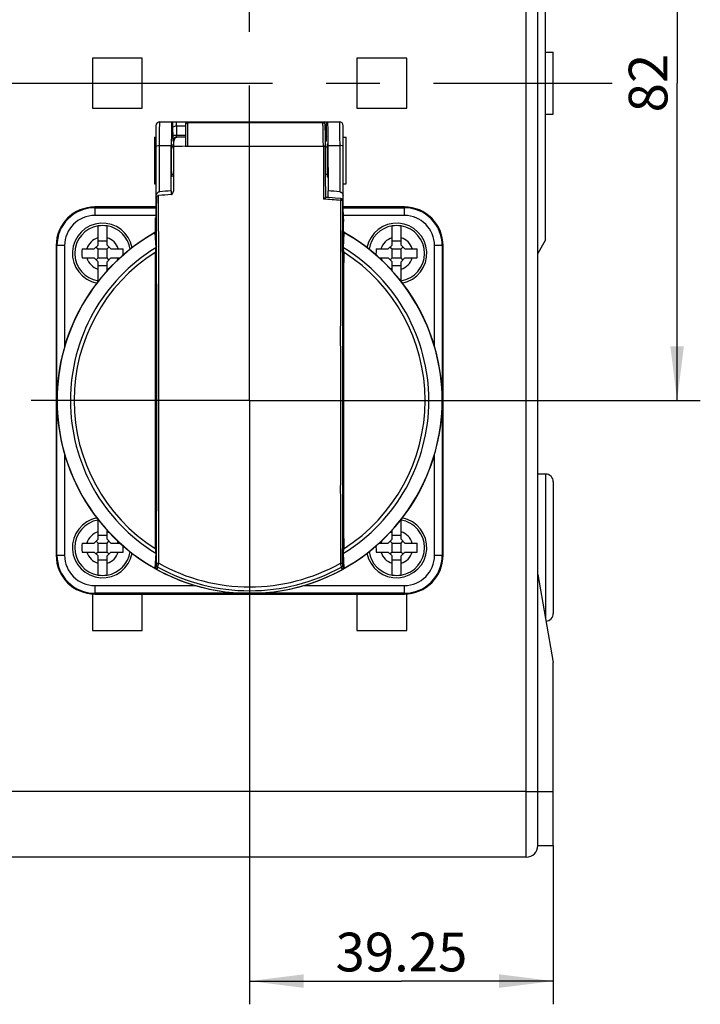
# Model space of a CAD drawing. Units: millimetres. Extents: x -3 to 844, y 0 to 594.
# Drawn here: x 209 to 253, y 303 to 366 of the extents above; entities that cross this region are included whole.
import ezdxf

# ---------------------------------------------------------------- set-up
doc = ezdxf.new("R2010")
doc.units = ezdxf.units.MM
doc.header["$LTSCALE"] = 46.255
doc.linetypes.add('CENTER', pattern=[0.6, 0.375, -0.075, 0.075, -0.075])
doc.layers.get('0').update_dxf_attribs({"linetype": 'CONTINUOUS'})
for name, color, linetype in [('02___PRT_ALL_AXES', 7, 'CONTINUOUS'), ('02__ASM_ALL_AXES', 7, 'CONTINUOUS'), ('2D-BEMASSUNG', 7, 'CONTINUOUS'), ('BEZUGSACHSEN', 7, 'CONTINUOUS')]:
    doc.layers.add(name, color=color, linetype=linetype)
doc.styles.get("Standard").update_dxf_attribs({"font": 'txt', "width": 0.7})
doc.dimstyles.new('DIMSTYLE_2', dxfattribs={"dimtxt": 2.5, "dimasz": 3.5, "dimexe": 1.5, "dimexo": 0, "dimtad": 1, "dimdec": 3, "dimlfac": 2, "dimdsep": 46, "dimtxsty": 'STANDARD', "dimblk": '_FILLED', "dimblk1": '_FILLED', "dimblk2": '_FILLED', "dimcen": 0.09, "dimclrt": 5, "dimazin": 2, "dimtp": 0.3, "dimtm": 0.3, "dimtfac": 1, "dimtdec": 3, "dimtofl": 0, "dimtmove": 0, "dimatfit": 3, "dimldrblk": '_FILLED', "dimfxl": 1, "dimtolj": 1, "dimarcsym": 0})

# ---------------------------------------------------------------- blocks, each defined once
blk = doc.blocks.new('_FILLED')
at = {"color": 0, "linetype": 'BYBLOCK'}
blk.add_solid([(0, 0), (-1, 0.125), (-1, -0.125)], dxfattribs=at)
blk = doc.blocks.new('*D6')
at = {"layer": '2D-BEMASSUNG', "color": 2, "linetype": 'CONTINUOUS'}
for p, q in [((238.224, 382.63), (253.224, 382.63)), ((251.724, 382.63), (251.724, 362.13)), ((251.724, 341.63), (251.724, 362.13)), ((238.162, 341.63), (253.224, 341.63))]:
    blk.add_line(p, q, dxfattribs=at)
at = {"layer": '2D-BEMASSUNG', "color": 2, "linetype": 'CONTINUOUS', "xscale": 3.5, "yscale": 3.5, "zscale": 3.5}
for p, rotation in [((251.724, 382.63), 90), ((251.724, 341.63), 270)]:
    blk.add_blockref('_FILLED', p, dxfattribs=dict(at, rotation=rotation))
at = {"layer": '2D-BEMASSUNG', "color": 5, "linetype": 'CONTINUOUS', "insert": (248.599, 362.13), "char_height": 2.5, "width": 5.89286, "attachment_point": 2, "rotation": 90, "line_spacing_factor": 0.9}
blk.add_mtext('82', dxfattribs=at)
blk = doc.blocks.new('*D7')
at = {"layer": '2D-BEMASSUNG', "color": 2, "linetype": 'CONTINUOUS'}
for p, q in [((224.099, 327.505), (224.099, 302.63)), ((243.724, 312.88), (243.724, 302.63)), ((224.099, 304.13), (233.912, 304.13)), ((243.724, 304.13), (233.912, 304.13))]:
    blk.add_line(p, q, dxfattribs=at)
at = {"layer": '2D-BEMASSUNG', "color": 2, "linetype": 'CONTINUOUS', "xscale": 3.5, "yscale": 3.5, "zscale": 3.5}
for p, rotation in [((224.099, 304.13), 180), ((243.724, 304.13), 360)]:
    blk.add_blockref('_FILLED', p, dxfattribs=dict(at, rotation=rotation))
at = {"layer": '2D-BEMASSUNG', "color": 5, "linetype": 'CONTINUOUS', "insert": (233.912, 307.255), "char_height": 2.5, "width": 13.39286, "attachment_point": 2, "line_spacing_factor": 0.9}
blk.add_mtext('39.25', dxfattribs=at)

msp = doc.modelspace()

# ---------------------------------------------------------------- linework, layer by layer
at = {"color": 7, "linetype": 'CONTINUOUS'}
for p, q in [((242.7242, 312.87963), (242.7242, 411.37963)), ((243.2242, 351.99565), (243.2242, 372.2636)), ((214.3117, 351.66713), (214.3117, 352.90271)), ((214.8867, 351.66713), (214.8867, 352.90271)), ((233.3117, 351.66713), (233.3117, 352.90271)), ((233.8867, 351.66713), (233.8867, 352.90271)), ((214.3117, 351.94157), (214.8867, 351.94157)), ((233.3117, 351.94157), (233.8867, 351.94157)), ((243.2242, 351.99565), (242.7242, 351.12963)), ((213.2752, 351.41713), (214.0617, 351.41713)), ((214.0617, 351.41713), (214.3117, 351.66713)), ((214.1867, 351.54213), (214.3117, 351.41713)), ((214.3117, 351.41713), (214.8867, 351.41713)), ((214.3117, 350.84213), (214.3117, 351.41713)), ((214.8867, 351.66713), (215.1367, 351.41713)), ((214.8867, 351.41713), (215.0117, 351.54213)), ((214.8867, 350.84213), (214.8867, 351.41713)), ((215.1367, 351.41713), (215.9232, 351.41713)), ((232.2752, 351.41713), (233.0617, 351.41713)), ((233.0617, 351.41713), (233.3117, 351.66713)), ((233.1867, 351.54213), (233.3117, 351.41713)), ((233.3117, 351.41713), (233.8867, 351.41713)), ((233.3117, 350.84213), (233.3117, 351.41713)), ((233.8867, 351.66713), (234.1367, 351.41713)), ((233.8867, 351.41713), (234.0117, 351.54213)), ((233.8867, 350.84213), (233.8867, 351.41713)), ((234.1367, 351.41713), (234.9232, 351.41713)), ((213.2752, 350.84213), (214.0617, 350.84213)), ((214.3117, 350.59213), (214.0617, 350.84213)), ((214.3117, 350.84213), (214.1867, 350.71713)), ((214.3117, 350.84213), (214.8867, 350.84213)), ((214.3117, 349.35654), (214.3117, 350.59213)), ((215.0117, 350.71713), (214.8867, 350.84213)), ((215.1367, 350.84213), (214.8867, 350.59213)), ((214.8867, 349.99532), (214.8867, 350.59213)), ((215.1367, 350.84213), (215.725, 350.84213)), ((232.4734, 350.84213), (233.0617, 350.84213)), ((233.3117, 350.59213), (233.0617, 350.84213)), ((233.3117, 350.84213), (233.1867, 350.71713)), ((233.3117, 350.84213), (233.8867, 350.84213)), ((233.3117, 349.99532), (233.3117, 350.59213)), ((234.0117, 350.71713), (233.8867, 350.84213)), ((234.1367, 350.84213), (233.8867, 350.59213)), ((233.8867, 349.35654), (233.8867, 350.59213)), ((234.1367, 350.84213), (234.9232, 350.84213)), ((214.8867, 350.31769), (214.3117, 350.31769)), ((233.8867, 350.31769), (233.3117, 350.31769)), ((214.3117, 332.66713), (214.3117, 333.90271)), ((233.8867, 332.66713), (233.8867, 333.90271)), ((214.8867, 332.66713), (214.8867, 333.26433)), ((233.3117, 332.66713), (233.3117, 333.26433)), ((214.0617, 332.41713), (214.3117, 332.66713)), ((214.3117, 332.94157), (214.8867, 332.94157)), ((214.8867, 332.66713), (215.1367, 332.41713)), ((233.0617, 332.41713), (233.3117, 332.66713)), ((233.3117, 332.94157), (233.8867, 332.94157)), ((233.8867, 332.66713), (234.1367, 332.41713)), ((213.2752, 332.41713), (214.0617, 332.41713)), ((214.1867, 332.54213), (214.3117, 332.41713)), ((214.3117, 332.41713), (214.8867, 332.41713)), ((214.3117, 331.84213), (214.3117, 332.41713)), ((214.8867, 332.41713), (215.0117, 332.54213)), ((214.8867, 331.84213), (214.8867, 332.41713)), ((215.1367, 332.41713), (215.72657, 332.41713)), ((232.47183, 332.41713), (233.0617, 332.41713)), ((233.1867, 332.54213), (233.3117, 332.41713)), ((233.3117, 332.41713), (233.8867, 332.41713)), ((233.3117, 331.84213), (233.3117, 332.41713)), ((233.8867, 332.41713), (234.0117, 332.54213)), ((233.8867, 331.84213), (233.8867, 332.41713)), ((234.1367, 332.41713), (234.9232, 332.41713)), ((213.2752, 331.84213), (214.0617, 331.84213)), ((214.3117, 331.59213), (214.0617, 331.84213)), ((214.3117, 331.84213), (214.1867, 331.71713)), ((214.3117, 331.84213), (214.8867, 331.84213)), ((214.3117, 330.35654), (214.3117, 331.59213)), ((215.0117, 331.71713), (214.8867, 331.84213)), ((215.1367, 331.84213), (214.8867, 331.59213)), ((214.8867, 330.35654), (214.8867, 331.59213)), ((215.1367, 331.84213), (215.9232, 331.84213)), ((232.2752, 331.84213), (233.0617, 331.84213)), ((233.3117, 331.59213), (233.0617, 331.84213)), ((233.3117, 331.84213), (233.1867, 331.71713)), ((233.3117, 331.84213), (233.8867, 331.84213)), ((233.3117, 330.35654), (233.3117, 331.59213)), ((234.0117, 331.71713), (233.8867, 331.84213)), ((234.1367, 331.84213), (233.8867, 331.59213)), ((233.8867, 330.35654), (233.8867, 331.59213)), ((234.1367, 331.84213), (234.9232, 331.84213)), ((214.8867, 331.31769), (214.3117, 331.31769)), ((233.8867, 331.31769), (233.3117, 331.31769)), ((242.7242, 330.37963), (243.7242, 324.70835)), ((243.7242, 312.87963), (243.7242, 324.70835)), ((242.7242, 312.87963), (243.7242, 312.87963))]:
    msp.add_line(p, q, dxfattribs=at)
at = {"color": 9, "linetype": 'CONTINUOUS'}
msp.add_line((241.9742, 316.37963), (243.7242, 316.37963), dxfattribs=at)
at = {"color": 7, "linetype": 'CONTINUOUS'}
for centre, radius, start, end in [((214.5992, 351.12963), 1.8, 99.2029357, 260.7970643), ((214.5992, 351.12963), 1.79624, 80.7898237, 99.2101763), ((214.5992, 351.12963), 1.8, 8.4072063, 80.7970643), ((233.5992, 351.12963), 1.8, 99.2029357, 171.5927913), ((233.5992, 351.12963), 1.79624, 80.7898237, 99.2101763), ((233.5992, 351.12963), 1.8, 279.2029357, 80.7970643), ((218.23279, 351.12963), 4.96592, 176.6810284, 183.3189716), ((210.97065, 351.12956), 4.96089, 358.7290496, 3.3231135), ((237.2948, 351.13048), 5.02778, 176.7315788, 181.2661325), ((229.9656, 351.12963), 4.96592, 356.6810284, 3.3189716), ((214.5992, 351.12963), 1.79624, 260.7898237, 261.7161206), ((233.5992, 351.12963), 1.79624, 278.2838805, 279.2101763), ((214.5992, 332.12963), 1.8, 99.2029357, 260.7970643), ((214.5992, 332.12963), 1.79624, 98.2630823, 99.2101763), ((233.5992, 332.12963), 1.79624, 80.7898237, 81.7369187), ((233.5992, 332.12963), 1.8, 279.2029357, 80.7970643), ((218.23279, 332.12963), 4.96592, 176.6810284, 183.3189716), ((210.97064, 332.1297), 4.9609, 356.6768818, 1.2592345), ((237.29448, 332.12876), 5.02746, 178.7451455, 183.2684335), ((229.9656, 332.12963), 4.96592, 356.6810284, 3.3189716), ((214.5992, 332.12963), 1.8, 279.2029357, 351.6285822), ((233.5992, 332.12963), 1.8, 188.3714157, 260.7970643), ((214.5992, 332.12963), 1.79624, 260.7898237, 279.2101763), ((233.5992, 332.12963), 1.79624, 260.7898237, 279.2101763), ((241.9742, 312.87963), 0.75, 270, 360)]:
    msp.add_arc(centre, radius, start, end, dxfattribs=at)
at = {"color": 9, "linetype": 'CONTINUOUS'}
for centre, start, end in [((214.5992, 351.12963), 105.8910821, 164.1089179), ((214.5992, 351.12963), 15.8910821, 74.1089179), ((233.5992, 351.12963), 105.8910821, 164.1089179), ((233.5992, 351.12963), 15.8910821, 74.1089179), ((214.5992, 351.12963), 195.8910821, 254.1089179), ((214.5992, 351.12963), 333.3383108, 344.1089179), ((233.5992, 351.12963), 195.8910821, 206.6616843), ((233.5992, 351.12963), 285.8910821, 344.1089179), ((214.5992, 351.12963), 285.8910821, 295.7509268), ((233.5992, 351.12963), 244.2490851, 254.1089179), ((214.5992, 332.12963), 105.8910821, 164.1089179), ((214.5992, 332.12963), 64.0680623, 74.1089179), ((233.5992, 332.12963), 105.8910821, 115.9319487), ((233.5992, 332.12963), 15.8910821, 74.1089179), ((214.5992, 332.12963), 15.8910821, 26.7277193), ((233.5992, 332.12963), 153.2722773, 164.1089179), ((214.5992, 332.12963), 195.8910821, 254.1089179), ((214.5992, 332.12963), 285.8910821, 344.1089179), ((233.5992, 332.12963), 195.8910821, 254.1089179), ((233.5992, 332.12963), 285.8910821, 344.1089179)]:
    msp.add_arc(centre, 1.05, start, end, dxfattribs=at)
at = {"layer": '02___PRT_ALL_AXES', "color": 9, "linetype": 'CONTINUOUS'}
for p, q in [((241.9742, 312.12963), (241.9742, 412.12963)), ((243.2242, 336.87963), (243.2242, 327.54399)), ((241.9742, 316.37963), (208.2242, 316.37963))]:
    msp.add_line(p, q, dxfattribs=at)
at = {"layer": '02___PRT_ALL_AXES', "color": 7, "linetype": 'CENTER'}
for p, q in [((224.0992, 344.62968), (224.0992, 368.50463)), ((224.0992, 341.62963), (224.0992, 344.62968)), ((221.09915, 341.62963), (209.9742, 341.62963)), ((224.0992, 341.62963), (221.09915, 341.62963)), ((224.0992, 341.62963), (227.09925, 341.62963)), ((224.0992, 341.62963), (224.0992, 338.62958)), ((227.09925, 341.62963), (238.2242, 341.62963)), ((224.0992, 338.62958), (224.0992, 327.50463))]:
    msp.add_line(p, q, dxfattribs=at)
at = {"layer": '02___PRT_ALL_AXES', "color": 7, "linetype": 'CONTINUOUS'}
for p, q in [((243.2242, 364.12963), (243.7242, 364.12963)), ((243.7242, 360.12963), (243.7242, 364.12963)), ((213.9367, 363.74213), (213.9367, 360.51713)), ((217.1617, 363.74213), (213.9367, 363.74213)), ((217.1617, 360.51713), (217.1617, 363.74213)), ((234.2617, 363.74213), (231.0367, 363.74213)), ((231.0367, 363.74213), (231.0367, 360.51713)), ((234.2617, 360.51713), (234.2617, 363.74213)), ((213.9367, 360.51713), (217.1617, 360.51713)), ((231.0367, 360.51713), (234.2617, 360.51713)), ((243.2242, 360.12963), (243.7242, 360.12963)), ((243.2242, 336.87963), (242.7242, 336.87963)), ((243.7242, 336.37963), (243.7242, 327.87963)), ((213.9367, 329.13902), (213.9367, 326.76713)), ((217.1617, 326.76713), (217.1617, 329.12963)), ((231.0367, 329.12963), (231.0367, 326.76713)), ((234.2617, 326.76713), (234.2617, 329.13902)), ((213.9367, 326.76713), (217.1617, 326.76713)), ((231.0367, 326.76713), (234.2617, 326.76713)), ((241.9742, 312.12963), (208.2242, 312.12963))]:
    msp.add_line(p, q, dxfattribs=at)
for centre, start, end in [((243.2242, 336.37963), 0, 90), ((243.2242, 327.87963), 273.2830016, 360)]:
    msp.add_arc(centre, 0.5, start, end, dxfattribs=at)
at = {"layer": '02__ASM_ALL_AXES', "color": 7, "linetype": 'CENTER'}
msp.add_line((208.2242, 362.12963), (247.52811, 362.12963), dxfattribs=at)
at = {"layer": 'BEZUGSACHSEN', "color": 7, "linetype": 'CONTINUOUS'}
for p, q in [((218.0492, 359.37963), (218.0492, 353.67963)), ((218.2992, 359.62963), (229.8992, 359.62963)), ((219.9492, 359.46633), (219.9492, 358.04693)), ((220.0992, 359.61642), (228.78726, 359.61642)), ((228.89352, 359.5724), (228.93009, 359.53582)), ((230.1492, 353.44629), (230.1492, 359.37963)), ((217.9492, 358.62963), (218.0492, 358.62963)), ((217.9492, 358.62963), (217.9492, 355.62963)), ((219.1992, 358.0339), (219.1992, 358.37963)), ((219.9492, 358.62963), (219.38597, 358.62963)), ((219.9378, 358.04676), (220.09066, 358.04907)), ((230.1492, 358.62963), (230.3492, 358.62963)), ((230.3492, 355.62963), (230.3492, 358.62963)), ((219.06655, 358.00463), (219.1742, 358.00463)), ((219.1742, 358.0339), (219.1742, 355.14802)), ((229.00486, 358.00463), (229.13185, 358.00463)), ((219.06655, 356.25463), (219.1742, 356.25463)), ((229.01187, 356.25463), (229.13184, 356.25463)), ((217.9492, 355.62963), (218.0492, 355.62963)), ((230.1492, 355.62963), (230.3492, 355.62963)), ((229.98058, 354.67701), (229.63818, 354.703)), ((230.12059, 354.43155), (230.11895, 354.52993)), ((230.12413, 354.23949), (230.12059, 354.43155)), ((230.12785, 354.06554), (230.12413, 354.23949)), ((218.0492, 354.12963), (214.0992, 354.12963)), ((230.1317, 353.91045), (230.12785, 354.06554)), ((230.13562, 353.77451), (230.1317, 353.91045)), ((230.13956, 353.65771), (230.13562, 353.77451)), ((230.1492, 353.67963), (230.13877, 353.67963)), ((230.14251, 353.58244), (230.13956, 353.65771)), ((234.0992, 354.12963), (230.1492, 354.12963)), ((218.0242, 352.52933), (218.0242, 353.28361)), ((218.02682, 353.43349), (218.02694, 353.43345)), ((230.14542, 353.51747), (230.14251, 353.58244)), ((230.14733, 353.47971), (230.14542, 353.51747)), ((230.1492, 353.44627), (230.14733, 353.47971)), ((230.15103, 353.41702), (230.1492, 353.44627)), ((230.15279, 353.39182), (230.15103, 353.41702)), ((230.17154, 352.53908), (230.17154, 353.18024)), ((217.99073, 352.48147), (217.97857, 352.47338)), ((230.17095, 352.54192), (230.17054, 352.54467)), ((230.17211, 352.53627), (230.17095, 352.54192)), ((211.5992, 351.62963), (211.5992, 331.62963)), ((236.5992, 331.62963), (236.5992, 351.62963)), ((214.0992, 329.12963), (234.0992, 329.12963))]:
    msp.add_line(p, q, dxfattribs=at)
at = {"layer": 'BEZUGSACHSEN', "color": 9, "linetype": 'CONTINUOUS'}
for p, q in [((219.9492, 359.3451), (219.37341, 359.3451)), ((219.37341, 359.3451), (219.37806, 358.77397)), ((220.0992, 359.61642), (220.0992, 359.57889)), ((228.78745, 359.61631), (228.78726, 359.61642)), ((228.78745, 359.61631), (228.82403, 359.57973)), ((219.12345, 359.23947), (219.1281, 358.66831)), ((219.37806, 358.77397), (219.9492, 358.77397)), ((229.0703, 358.66831), (229.07495, 359.23945)), ((218.27841, 358.10022), (219.03868, 358.10022)), ((218.27841, 355.10521), (218.27841, 358.10022)), ((219.1992, 358.37963), (219.13601, 358.37963)), ((229.06239, 358.37963), (229.00262, 358.37963)), ((229.15972, 358.10022), (229.91999, 358.10022)), ((229.91999, 358.10022), (229.91999, 355.10521)), ((218.21929, 353.78186), (218.21579, 354.86408)), ((230.11518, 353.32565), (230.11895, 354.52746)), ((230.11895, 354.53002), (230.11895, 354.52746)), ((230.12234, 354.33066), (230.12375, 354.2562)), ((214.0992, 354.12963), (214.0992, 353.58155)), ((214.0992, 354.08147), (218.0492, 354.08147)), ((230.12642, 354.12708), (230.1283, 354.04371)), ((230.13558, 353.77248), (230.13688, 353.73188)), ((230.13845, 353.68542), (230.13877, 353.67633)), ((230.1492, 354.08147), (234.0992, 354.08147)), ((234.0992, 353.58155), (234.0992, 354.12963)), ((218.0492, 353.58155), (214.0992, 353.58155)), ((234.0992, 353.58155), (230.1492, 353.58155)), ((217.97864, 352.46009), (218.03388, 351.49737)), ((230.16452, 351.49737), (230.21976, 352.46009)), ((230.17153, 352.52746), (230.17166, 352.52183)), ((212.14728, 351.62963), (211.5992, 351.62963)), ((211.64735, 331.62963), (211.64735, 351.62963)), ((212.14728, 351.62963), (212.14728, 345.09451)), ((236.5992, 351.62963), (236.05112, 351.62963)), ((236.05112, 345.09451), (236.05112, 351.62963)), ((236.55105, 351.62963), (236.55105, 331.62963)), ((212.14728, 338.16352), (212.14728, 331.62963)), ((236.05112, 331.62963), (236.05112, 338.16352)), ((230.11177, 331.14333), (230.10945, 332.05251)), ((211.5992, 331.62963), (212.14728, 331.62963)), ((218.03388, 331.76189), (217.97863, 330.79917)), ((218.04007, 330.87735), (218.08352, 331.67851)), ((230.11487, 331.67856), (230.15833, 330.87731)), ((230.21975, 330.79916), (230.16451, 331.76189)), ((236.05112, 331.62963), (236.5992, 331.62963)), ((217.97886, 330.78616), (217.98174, 330.78541)), ((217.97901, 330.78709), (217.97887, 330.78618)), ((218.08419, 331.00285), (218.04008, 330.87596)), ((218.1178, 330.74475), (218.1619, 330.87163)), ((230.15831, 330.87596), (230.11421, 331.00285)), ((230.21953, 330.78618), (230.2168, 330.78549)), ((230.21953, 330.78618), (230.21939, 330.78709)), ((214.0992, 329.67771), (220.6185, 329.67771)), ((214.0992, 329.67771), (214.0992, 329.12963)), ((227.5799, 329.67771), (234.0992, 329.67771)), ((234.0992, 329.12963), (234.0992, 329.67771)), ((234.0992, 329.17778), (214.0992, 329.17778))]:
    msp.add_line(p, q, dxfattribs=at)
at = {"layer": 'BEZUGSACHSEN', "color": 7, "linetype": 'CONTINUOUS'}
for points in [[(229.63818, 354.703), (229.42827, 354.71834), (229.21926, 354.73314), (229.01612, 354.74708)], [(230.15449, 353.37054), (230.15365, 353.3807), (230.15279, 353.39182)], [(230.1597, 353.32385), (230.15974, 353.32367), (230.15962, 353.32433), (230.15927, 353.32643), (230.15879, 353.32968), (230.1582, 353.33404), (230.15755, 353.33941), (230.15684, 353.34577), (230.15609, 353.35307), (230.1553, 353.36134), (230.15449, 353.37054)], [(218.02579, 352.53429), (218.02268, 352.5246), (218.01758, 352.51336), (218.01052, 352.50199), (218.00142, 352.49108), (217.99073, 352.48147)], [(218.0277, 352.54223), (218.02777, 352.54319), (218.02789, 352.54487), (218.02795, 352.5455), (218.02781, 352.54429), (218.02721, 352.54063), (218.02579, 352.53429)], [(230.18374, 352.50824), (230.17815, 352.51877), (230.17435, 352.52844), (230.17211, 352.53627)], [(230.21984, 352.47338), (230.211, 352.47899), (230.20021, 352.48788), (230.19105, 352.49782), (230.18374, 352.50824)]]:
    msp.add_lwpolyline(points, dxfattribs=at)
for centre, radius, start, end in [((218.2992, 359.37963), 0.25, 90, 180), ((244.6444, 359.42965), 25.52168, 179.8782352, 180.1220065), ((220.0992, 359.46642), 0.15, 90, 180), ((228.78722, 359.46611), 0.15028, 82.3622095, 89.9812218), ((228.78709, 359.46552), 0.15089, 52.1554373, 82.3446266), ((203.54893, 359.42965), 25.52675, 359.8810155, 0.1187529), ((229.8992, 359.37963), 0.25, 0, 90), ((224.08146, 89.29077), 268.78793, 90.8833129, 91.0461077), ((225.95206, 267.81932), 87.38787, 94.5470173, 95.0789291), ((226.17478, 269.63268), 85.8365, 94.7763723, 95.2782794), ((222.02375, 269.63297), 85.8362, 84.7217873, 85.2236964), ((229.96898, 354.52746), 0.15, 0.9863954, 85.5622887), ((214.0992, 351.62963), 2.5, 90, 180), ((206.04796, 354.22057), 12.01741, 357.2617234, 357.834843), ((234.0992, 351.62963), 2.5, 0, 90), ((214.5992, 351.12963), 1.95, 10.9381877, 259.2595813), ((224.37693, 353.18077), 5.79463, 359.9957333, 0.1719597), ((233.5992, 351.12963), 1.95, 280.7420666, 169.0654878), ((224.0992, 341.62963), 12.45189, 119.4420314, 60.5579764), ((214.5992, 332.12963), 1.95, 100.7434676, 349.0261043), ((233.5992, 332.12963), 1.95, 190.9776878, 79.2581808), ((214.0992, 331.62963), 2.5, 180, 270), ((234.0992, 331.62963), 2.5, 270, 360)]:
    msp.add_arc(centre, radius, start, end, dxfattribs=at)
at = {"layer": 'BEZUGSACHSEN', "color": 9, "linetype": 'CONTINUOUS'}
for centre, radius, start, end in [((241.0416, 359.44237), 21.91887, 179.5104923, 179.891448), ((242.5356, 359.42429), 23.41288, 180.119855, 180.4522944), ((220.09919, 359.4289), 0.14999, 89.9958837, 179.9953892), ((224.09897, 4124.70216), 3765.1254, 269.93913345, 270.07190354), ((228.78737, 359.46635), 0.14996, 79.4284746, 89.9711029), ((228.78706, 359.46434), 0.15199, 77.3209005, 79.4522374), ((228.78744, 359.46577), 0.15051, 66.2994917, 77.339676), ((228.78766, 359.46673), 0.14954, 56.753949, 66.2314801), ((228.78724, 359.46603), 0.15036, 45.025136, 56.7609186), ((228.82385, 359.42948), 0.15032, 46.0843291, 56.901032), ((205.94618, 359.43602), 23.12949, 0.1152999, 0.4796135), ((206.616, 359.41957), 22.45967, 359.5404855, 359.8904891), ((-3719.05926, 341.62507), 3937.15984, 359.84746361, 0.19050504), ((222.61876, 259.871), 94.97, 85.5535176, 86.2210694), ((309.27752, 355.79029), 79.16864, 180.9411446, 181.0564188), ((289.61064, 355.41861), 59.49824, 181.1194546, 181.2438239), ((214.0992, 351.62963), 2.45185, 90, 180), ((272.81399, 355.0407), 42.69734, 181.3379891, 181.4807682), ((265.32564, 354.84731), 35.20649, 181.4810642, 181.6164839), ((258.96719, 354.66746), 28.84549, 181.6156762, 181.7779922), ((251.39038, 354.42758), 21.26488, 181.8748097, 182.000067), ((247.93957, 354.30638), 17.81195, 182.0271097, 182.1476809), ((234.0992, 351.62963), 2.45185, 0, 90), ((214.0992, 351.62963), 1.95192, 90, 180), ((234.0992, 351.62963), 1.95192, 0, 90), ((224.0992, 341.62963), 12.44027, 119.4719137, 240.5281539), ((217.93392, 352.54658), 0.09737, 297.3371692, 301.4923291), ((217.93164, 352.5503), 0.10173, 301.4938891, 307.3909344), ((229.14967, 352.48959), 1.02257, 2.1228775, 2.9733122), ((230.26425, 352.54616), 0.09689, 238.4952808, 242.6666678), ((224.0992, 341.62963), 12.44027, 299.4719083, 60.528148), ((224.0992, 341.62963), 11.58276, 121.5774766, 238.4226198), ((224.0992, 341.62963), 11.34317, 122.5434964, 237.4565033), ((-3738.47908, 341.62963), 3956.57916, 359.86133115, 0.13866885), ((4188.11669, 341.62961), 3958.01883, 179.86136191, 180.13863712), ((224.0992, 341.62963), 11.58276, 301.5774762, 58.4226196), ((224.0992, 341.62963), 11.34317, 302.5434964, 57.4565033), ((214.0992, 331.62963), 2.45185, 180, 270), ((214.0992, 331.62963), 1.95192, 180, 270), ((234.0992, 331.62963), 2.45185, 270, 360), ((234.0992, 331.62963), 1.95192, 270, 360), ((224.0992, 341.62963), 12.45148, 240.5584634, 299.441547), ((218.84218, 332.46259), 1.88566, 242.7526779, 243.0977657), ((218.99449, 332.76594), 2.2251, 243.1344395, 244.0147652), ((218.19003, 330.87615), 0.14994, 180.0717612, 241.2036286), ((218.23408, 331.00306), 0.1499, 180.0789311, 241.2231317), ((224.0992, 341.62963), 12.28763, 241.1052276, 298.8947724), ((224.0992, 341.62963), 12.03964, 240.7916829, 299.2083171), ((229.96428, 331.00304), 0.14993, 298.7906974, 359.9295351), ((201.77147, 321.00855), 29.93646, 18.9793011, 19.2364426), ((230.00837, 330.87615), 0.14994, 298.7425286, 359.9302191), ((229.23331, 332.70837), 2.16046, 295.9532409, 296.8570306), ((230.26624, 330.70914), 0.10132, 117.309504, 128.9897323), ((229.47072, 332.23528), 1.63116, 296.9247287, 297.327461)]:
    msp.add_arc(centre, radius, start, end, dxfattribs=at)
at = {"layer": 'BEZUGSACHSEN', "color": 7, "linetype": 'CONTINUOUS'}
for centre, major_axis, ratio, start_param, end_param in [((219.44924, 358.37963), (0.25004, 0), 0.9998477, 1.77320741, 3.14159265), ((219.07701, 357.12963), (0, 3.45), 0.01745506, -4.10869247, -4.02150302), ((229.12138, 357.12963), (0, 3.45), 0.01745506, -2.33816608, -2.17449284)]:
    msp.add_ellipse(centre, major_axis=major_axis, ratio=ratio, start_param=start_param, end_param=end_param, dxfattribs=at)
at = {"layer": 'BEZUGSACHSEN', "color": 9, "linetype": 'CONTINUOUS'}
for points, knots in [([(218.27844, 358.10022), (218.27864, 358.20565), (218.27934, 358.40926), (218.28095, 358.70094), (218.28301, 358.96281), (218.2852, 359.15897), (218.28722, 359.29564), (218.28873, 359.38123), (218.2903, 359.45465), (218.29189, 359.51547), (218.29357, 359.56305), (218.29504, 359.59473), (218.29648, 359.61274), (218.29719, 359.62196), (218.29822, 359.62618), (218.29856, 359.62963), (218.2992, 359.62963)], [0, 0, 0, 0, 0.20674348, 0.39925153, 0.57196347, 0.7202505, 0.78390779, 0.83998964, 0.8881067, 0.92792617, 0.95920051, 0.98170019, 0.98961495, 0.99529575, 0.99874135, 1, 1, 1, 1]), ([(219.37341, 359.3451), (219.3429, 359.3449), (219.28206, 359.33934), (219.19487, 359.31839), (219.12476, 359.27448), (219.12345, 359.23945)], [0, 0, 0, 0, 0.32221691, 0.62986302, 1, 1, 1, 1]), ([(219.37341, 359.3451), (219.37282, 359.37764), (219.37248, 359.4266), (219.37301, 359.49048), (219.37365, 359.53508), (219.37525, 359.57189), (219.37563, 359.6029), (219.37912, 359.61682), (219.37834, 359.62964), (219.38053, 359.62963)], [0, 0, 0, 0, 0.34253495, 0.51491475, 0.67373022, 0.80883564, 0.91213009, 0.97687601, 1, 1, 1, 1]), ([(220.0992, 359.57879), (220.09838, 359.5757), (220.09864, 359.56467), (220.09732, 359.54185), (220.09699, 359.50554), (220.09577, 359.43148), (220.09479, 359.3082), (220.09355, 359.12611), (220.09255, 358.90218), (220.09133, 358.53838), (220.09082, 358.2499), (220.0906, 358.04876)], [0, 0, 0, 0, 0.00627189, 0.02130784, 0.04504156, 0.07733394, 0.16660344, 0.28669783, 0.43438927, 0.60564155, 1, 1, 1, 1]), ([(228.81787, 359.62963), (228.81941, 359.62963), (228.81938, 359.62078), (228.82066, 359.61678), (228.82104, 359.61251)], [0, 0, 0, 0, 0.26544906, 1, 1, 1, 1]), ([(228.86512, 358.04906), (228.86458, 358.15315), (228.86315, 358.35434), (228.85993, 358.64289), (228.8558, 358.90272), (228.85083, 359.12672), (228.84593, 359.28821), (228.84144, 359.39498), (228.83833, 359.45713), (228.83484, 359.50616), (228.83216, 359.54318), (228.82805, 359.56496), (228.82672, 359.57753), (228.82406, 359.57965)], [0, 0, 0, 0, 0.20381801, 0.39394326, 0.56504361, 0.7126309, 0.83267686, 0.8813403, 0.92196965, 0.95431188, 0.97813567, 0.99333286, 1, 1, 1, 1]), ([(229.07495, 359.23945), (229.07468, 359.24671), (229.06811, 359.2683), (229.0361, 359.29794), (229.00445, 359.31256), (228.98542, 359.31939)], [0, 0, 0, 0, 0.17320851, 0.51783664, 1, 1, 1, 1]), ([(229.89922, 359.62963), (229.89986, 359.62963), (229.9002, 359.62618), (229.90123, 359.62196), (229.90194, 359.61274), (229.90339, 359.59473), (229.90486, 359.56305), (229.90654, 359.51547), (229.90813, 359.45465), (229.90969, 359.38123), (229.9112, 359.29564), (229.91322, 359.15897), (229.91541, 358.96281), (229.91747, 358.70094), (229.91908, 358.40926), (229.91977, 358.20565), (229.91997, 358.10022)], [0, 0, 0, 0, 0.00125888, 0.00470459, 0.01038548, 0.01830031, 0.0408001, 0.07207452, 0.11189405, 0.16001114, 0.21609301, 0.27975029, 0.42803724, 0.60074901, 0.7932568, 1, 1, 1, 1]), ([(219.1281, 358.66832), (219.12942, 358.70343), (219.19969, 358.74732), (219.28687, 358.76823), (219.34762, 358.77377), (219.37806, 358.77397)], [0, 0, 0, 0, 0.37097715, 0.67853721, 1, 1, 1, 1]), ([(219.38597, 358.62963), (219.38503, 358.62962), (219.38451, 358.63463), (219.38315, 358.64068), (219.38225, 358.6537), (219.3806, 358.67827), (219.37918, 358.71928), (219.37838, 358.75425), (219.37806, 358.77397)], [0, 0, 0, 0, 0.01951769, 0.07203718, 0.15711605, 0.27346638, 0.59145995, 1, 1, 1, 1]), ([(228.99917, 358.74095), (229.00987, 358.73624), (229.03993, 358.72108), (229.06943, 358.6913), (229.07029, 358.66832)], [0, 0, 0, 0, 0.33709914, 1, 1, 1, 1]), ([(218.0492, 358.04139), (218.0492, 358.04995), (218.07284, 358.07045), (218.14861, 358.09134), (218.2233, 358.09913), (218.27841, 358.10022)], [0, 0, 0, 0, 0.10517608, 0.3225302, 1, 1, 1, 1]), ([(219.1281, 358.66831), (219.12841, 358.62885), (219.12899, 358.57272), (219.13028, 358.50274), (219.13106, 358.4605), (219.13259, 358.42787), (219.13251, 358.4014), (219.13558, 358.39014), (219.13429, 358.37961), (219.13601, 358.37963)], [0, 0, 0, 0, 0.40967121, 0.58214866, 0.7281899, 0.84494856, 0.9301936, 0.98210458, 1, 1, 1, 1]), ([(219.22086, 358.5673), (219.19342, 358.54324), (219.15053, 358.48428), (219.13601, 358.41337), (219.13601, 358.37963)], [0, 0, 0, 0, 0.51959536, 1, 1, 1, 1]), ([(224.0992, 358.04611), (224.49666, 358.04611), (226.0853, 358.04636), (227.67394, 358.04758), (228.86511, 358.04904)], [0, 0, 0, 0, 0.25019311, 1, 1, 1, 1]), ([(228.86511, 358.04904), (228.8663, 357.76567), (228.87098, 356.62749), (228.87512, 355.48932), (228.87794, 354.63451)], [0, 0, 0, 0, 0.24897192, 1, 1, 1, 1]), ([(229.06239, 358.37963), (229.06239, 358.39346), (229.05763, 358.45204), (229.031, 358.50872), (229.00182, 358.54275)], [0, 0, 0, 0, 0.23580763, 1, 1, 1, 1]), ([(229.06239, 358.37963), (229.06411, 358.37961), (229.06281, 358.39014), (229.06588, 358.4014), (229.06581, 358.42787), (229.06734, 358.4605), (229.06812, 358.50274), (229.06941, 358.57272), (229.06998, 358.62885), (229.0703, 358.66831)], [0, 0, 0, 0, 0.01789541, 0.0698064, 0.15505145, 0.2718101, 0.41785133, 0.59032879, 1, 1, 1, 1]), ([(230.1492, 358.04139), (230.1492, 358.04995), (230.12556, 358.07045), (230.04979, 358.09134), (229.9751, 358.09913), (229.91999, 358.10022)], [0, 0, 0, 0, 0.10517599, 0.32252999, 1, 1, 1, 1]), ([(229.98158, 354.55516), (229.97839, 353.58739), (229.97146, 352.13341), (229.96475, 350.1919), (229.9649, 348.97398), (229.96901, 347.9979), (229.96762, 347.26472), (229.96232, 346.53094), (229.96036, 345.55152), (229.96599, 344.32629), (229.96466, 342.85524), (229.96176, 341.38366), (229.96723, 340.15728), (229.96125, 339.17642), (229.96379, 338.44112), (229.9674, 337.70618), (229.9635, 336.72719), (229.95969, 335.50496), (229.97115, 334.04051), (229.96985, 332.57942), (229.97309, 331.60657), (229.97438, 331.12081)], [0, 0, 0, 0, 0.12389048, 0.18613627, 0.24854672, 0.2798049, 0.31109209, 0.34240547, 0.37374245, 0.43647424, 0.4992562, 0.56206141, 0.62486187, 0.65625197, 0.68762974, 0.71899246, 0.75033725, 0.81295696, 0.87545735, 0.93781512, 1, 1, 1, 1]), ([(229.98056, 354.67679), (229.9816, 354.67677), (229.98307, 354.67207), (229.98435, 354.66025), (229.98497, 354.63306), (229.98393, 354.59664), (229.98247, 354.56916), (229.98158, 354.55516)], [0, 0, 0, 0, 0.02529278, 0.09021206, 0.32977119, 0.65603312, 1, 1, 1, 1]), ([(230.11895, 354.52746), (230.1185, 354.53238), (230.10192, 354.5411), (230.07488, 354.54738), (230.0314, 354.55331), (229.99922, 354.55483), (229.98158, 354.55516)], [0, 0, 0, 0, 0.10362492, 0.31852538, 0.62995925, 1, 1, 1, 1]), ([(218.22402, 331.12081), (218.22527, 331.59033), (218.22688, 332.53063), (218.23297, 333.94278), (218.2261, 335.35815), (218.24502, 336.77609), (218.22813, 337.9591), (218.23606, 338.90636), (218.23832, 339.6173), (218.23281, 340.32842), (218.23301, 341.03971), (218.237, 341.75104), (218.23517, 342.6994), (218.23132, 343.88445), (218.23842, 345.0691), (218.23673, 346.01621), (218.23146, 346.72588), (218.22984, 347.43505), (218.23386, 348.37934), (218.23475, 349.55782), (218.22877, 351.43716), (218.22219, 352.84479), (218.21929, 353.78186)], [0, 0, 0, 0, 0.06215721, 0.12448184, 0.18694914, 0.24952905, 0.3122017, 0.34356216, 0.3749349, 0.40631793, 0.4377065, 0.46909772, 0.50048831, 0.56325496, 0.62598125, 0.65731974, 0.68863781, 0.71993294, 0.75120262, 0.81364818, 0.87594626, 1, 1, 1, 1]), ([(230.14014, 353.63887), (230.1411, 353.61325), (230.14449, 353.52882), (230.14854, 353.4444), (230.15281, 353.3857)], [0, 0, 0, 0, 0.30340424, 1, 1, 1, 1]), ([(230.10945, 351.20679), (230.10988, 351.38368), (230.11165, 352.08997), (230.1136, 352.79626), (230.11518, 353.32565)], [0, 0, 0, 0, 0.25044973, 1, 1, 1, 1]), ([(230.15281, 353.3857), (230.15402, 353.3692), (230.15661, 353.34107), (230.15929, 353.31002), (230.16348, 353.2917), (230.16389, 353.28495), (230.16856, 353.27902), (230.16976, 353.28032)], [0, 0, 0, 0, 0.4575699, 0.77447857, 0.88014982, 0.95108125, 1, 1, 1, 1]), ([(230.16976, 353.28032), (230.16984, 353.28042), (230.17009, 353.27932), (230.17007, 353.27906), (230.17011, 353.2786)], [0, 0, 0, 0, 0.21409311, 1, 1, 1, 1]), ([(230.17011, 353.2786), (230.17049, 353.27457), (230.17129, 353.24176), (230.17154, 353.20899), (230.17154, 353.18024)], [0, 0, 0, 0, 0.1234129, 1, 1, 1, 1]), ([(217.97857, 352.47338), (217.97949, 352.47388), (217.97842, 352.46549), (217.97886, 352.46348), (217.97864, 352.46008)], [0, 0, 0, 0, 0.23488011, 1, 1, 1, 1]), ([(218.02754, 352.54267), (218.02725, 352.53728), (218.026, 352.50696), (218.02539, 352.47661), (218.02494, 352.45165)], [0, 0, 0, 0, 0.17780713, 1, 1, 1, 1]), ([(218.03133, 352.5438), (218.03103, 352.54938), (218.02932, 352.5719), (218.02786, 352.54862), (218.02754, 352.54267)], [0, 0, 0, 0, 0.48378607, 1, 1, 1, 1]), ([(218.08353, 351.57924), (218.07919, 351.66017), (218.06192, 351.9817), (218.04447, 352.30321), (218.03133, 352.5438)], [0, 0, 0, 0, 0.25169577, 1, 1, 1, 1]), ([(230.16707, 352.54377), (230.16271, 352.46393), (230.14518, 352.14247), (230.12782, 351.821), (230.11487, 351.57937)], [0, 0, 0, 0, 0.24836678, 1, 1, 1, 1]), ([(230.17086, 352.54263), (230.17054, 352.5486), (230.16908, 352.57192), (230.16737, 352.54936), (230.16707, 352.54377)], [0, 0, 0, 0, 0.51630655, 1, 1, 1, 1]), ([(230.21977, 352.46008), (230.21954, 352.46348), (230.21998, 352.46548), (230.21891, 352.47388), (230.21983, 352.47338)], [0, 0, 0, 0, 0.76525596, 1, 1, 1, 1]), ([(218.03388, 351.49736), (218.031, 351.45729), (218.01827, 351.35541), (218.00558, 351.25362), (217.99725, 351.19173)], [0, 0, 0, 0, 0.39145875, 1, 1, 1, 1]), ([(218.0885, 351.20544), (218.08814, 351.2026), (218.07626, 351.19907), (218.05916, 351.19528), (218.02984, 351.1928), (218.00863, 351.1919), (217.99726, 351.19173)], [0, 0, 0, 0, 0.09198716, 0.30827571, 0.63450872, 1, 1, 1, 1]), ([(217.99726, 351.19173), (217.99822, 350.7954), (218.00105, 350.00189), (217.99943, 348.41202), (218.00929, 346.81953), (218.00453, 345.2249), (218.00438, 344.02706), (218.00679, 342.82852), (218.00457, 341.62963), (218.00673, 340.43073), (218.00447, 339.23219), (218.00446, 338.03436), (218.00933, 336.43972), (217.99934, 334.84724), (218.00108, 333.25737), (217.99822, 332.46386), (217.99726, 332.06752)], [0, 0, 0, 0, 0.06217276, 0.12447737, 0.24940127, 0.31198618, 0.37462646, 0.43730377, 0.50000001, 0.56269624, 0.62537358, 0.68801384, 0.75059878, 0.87552262, 0.93782724, 1, 1, 1, 1]), ([(218.08353, 351.57926), (218.08343, 351.56288), (218.0738, 351.52928), (218.04845, 351.50552), (218.03388, 351.49737)], [0, 0, 0, 0, 0.49533118, 1, 1, 1, 1]), ([(218.08849, 351.20544), (218.08827, 351.28143), (218.08714, 351.40601), (218.08611, 351.53068), (218.08353, 351.57924)], [0, 0, 0, 0, 0.60975175, 1, 1, 1, 1]), ([(230.11487, 351.57937), (230.11227, 351.53082), (230.11129, 351.4061), (230.11009, 351.28148), (230.1099, 351.20544)], [0, 0, 0, 0, 0.39006447, 1, 1, 1, 1]), ([(230.20114, 351.19173), (230.18977, 351.1919), (230.16856, 351.1928), (230.13924, 351.19528), (230.12214, 351.19907), (230.11026, 351.2026), (230.1099, 351.20544)], [0, 0, 0, 0, 0.3654788, 0.69170502, 0.90799945, 1, 1, 1, 1]), ([(230.11487, 351.57926), (230.11497, 351.56245), (230.12489, 351.52881), (230.15033, 351.5053), (230.16452, 351.49737)], [0, 0, 0, 0, 0.50840002, 1, 1, 1, 1]), ([(230.20114, 351.19173), (230.19282, 351.25363), (230.18012, 351.35543), (230.1674, 351.45732), (230.16452, 351.49737)], [0, 0, 0, 0, 0.60868395, 1, 1, 1, 1]), ([(230.20114, 332.06752), (230.20018, 332.46386), (230.19734, 333.25737), (230.19897, 334.84724), (230.18911, 336.43973), (230.19387, 338.03436), (230.19401, 339.23219), (230.19161, 340.43073), (230.19383, 341.62963), (230.19167, 342.82853), (230.19393, 344.02706), (230.19394, 345.2249), (230.18907, 346.81953), (230.19906, 348.41202), (230.19732, 350.00189), (230.20018, 350.7954), (230.20114, 351.19173)], [0, 0, 0, 0, 0.06217276, 0.12447737, 0.24940127, 0.31198618, 0.37462646, 0.43730377, 0.50000001, 0.56269624, 0.62537358, 0.68801384, 0.75059878, 0.87552262, 0.93782724, 1, 1, 1, 1]), ([(217.99726, 332.06752), (218.00863, 332.06736), (218.02984, 332.06645), (218.05916, 332.06397), (218.07626, 332.06018), (218.08814, 332.05666), (218.08849, 332.05381)], [0, 0, 0, 0, 0.3654788, 0.69170502, 0.90799945, 1, 1, 1, 1]), ([(217.99726, 332.06752), (218.00558, 332.00562), (218.01828, 331.90383), (218.031, 331.80194), (218.03388, 331.76189)], [0, 0, 0, 0, 0.60868395, 1, 1, 1, 1]), ([(218.08353, 331.67993), (218.08613, 331.72848), (218.08711, 331.85318), (218.08831, 331.9778), (218.08849, 332.05381)], [0, 0, 0, 0, 0.39011626, 1, 1, 1, 1]), ([(230.1099, 332.05381), (230.11026, 332.05665), (230.12213, 332.06019), (230.13924, 332.06397), (230.16856, 332.06645), (230.18977, 332.06736), (230.20114, 332.06752)], [0, 0, 0, 0, 0.09198716, 0.30827571, 0.63450872, 1, 1, 1, 1]), ([(230.1099, 332.05381), (230.11013, 331.97783), (230.11125, 331.85324), (230.11229, 331.72857), (230.11487, 331.68001)], [0, 0, 0, 0, 0.60975763, 1, 1, 1, 1]), ([(230.16452, 331.7619), (230.16739, 331.80196), (230.18013, 331.90384), (230.19282, 332.00564), (230.20114, 332.06752)], [0, 0, 0, 0, 0.39145875, 1, 1, 1, 1]), ([(218.08353, 331.67999), (218.08343, 331.69681), (218.07351, 331.73045), (218.04807, 331.75395), (218.03388, 331.76189)], [0, 0, 0, 0, 0.50840002, 1, 1, 1, 1]), ([(230.11487, 331.68), (230.11496, 331.69637), (230.12459, 331.72997), (230.14994, 331.75374), (230.16451, 331.76188)], [0, 0, 0, 0, 0.49514885, 1, 1, 1, 1]), ([(217.97864, 330.79918), (217.97873, 330.79777), (217.97894, 330.79375), (217.97923, 330.7897), (217.97901, 330.78709)], [0, 0, 0, 0, 0.34884559, 1, 1, 1, 1]), ([(218.04008, 330.87597), (218.03894, 330.86245), (218.03482, 330.83662), (218.02495, 330.80255), (218.00477, 330.78769), (217.99591, 330.78788)], [0, 0, 0, 0, 0.38757914, 0.74699338, 1, 1, 1, 1]), ([(218.11792, 330.74468), (218.11577, 330.73844), (218.09536, 330.73625), (218.06458, 330.74601), (218.03727, 330.75716), (218.01958, 330.76579)], [0, 0, 0, 0, 0.18945016, 0.43587091, 1, 1, 1, 1]), ([(218.08663, 331.14333), (218.08659, 331.1263), (218.08622, 331.09454), (218.0865, 331.05198), (218.08432, 331.02258), (218.08568, 331.00706), (218.08419, 331.00285)], [0, 0, 0, 0, 0.36359019, 0.67905855, 0.90462401, 1, 1, 1, 1]), ([(218.08663, 331.14333), (218.08712, 331.13906), (218.10435, 331.13235), (218.13089, 331.12696), (218.17494, 331.12231), (218.20697, 331.12107), (218.22402, 331.12081)], [0, 0, 0, 0, 0.0913125, 0.3113062, 0.63789359, 1, 1, 1, 1]), ([(218.16178, 330.8717), (218.16446, 330.87895), (218.17042, 330.90468), (218.19211, 330.98738), (218.21049, 331.06311), (218.22402, 331.12081)], [0, 0, 0, 0, 0.09026959, 0.30761282, 1, 1, 1, 1]), ([(229.97438, 331.12081), (229.99143, 331.12107), (230.02346, 331.12231), (230.06751, 331.12696), (230.09405, 331.13235), (230.11128, 331.13906), (230.11177, 331.14333)], [0, 0, 0, 0, 0.36211293, 0.6887033, 0.9086936, 1, 1, 1, 1]), ([(230.03661, 330.8717), (230.03384, 330.87891), (230.02801, 330.9047), (230.00623, 330.98735), (229.98791, 331.06311), (229.97438, 331.12081)], [0, 0, 0, 0, 0.09023905, 0.30760579, 1, 1, 1, 1]), ([(230.17882, 330.76579), (230.16113, 330.75715), (230.13382, 330.74601), (230.10304, 330.73625), (230.08263, 330.73844), (230.08047, 330.74468)], [0, 0, 0, 0, 0.56413728, 0.81055196, 1, 1, 1, 1]), ([(230.11421, 331.00285), (230.11275, 331.00707), (230.11404, 331.02256), (230.11192, 331.05199), (230.11217, 331.09454), (230.11181, 331.1263), (230.11177, 331.14333)], [0, 0, 0, 0, 0.09531717, 0.3208991, 0.63648589, 1, 1, 1, 1]), ([(230.20249, 330.78788), (230.19363, 330.78769), (230.17345, 330.80254), (230.16359, 330.8366), (230.15946, 330.86242), (230.15832, 330.87594)], [0, 0, 0, 0, 0.25302191, 0.61243353, 1, 1, 1, 1]), ([(230.21939, 330.78709), (230.21934, 330.7877), (230.21927, 330.79173), (230.21954, 330.79576), (230.21976, 330.79917)], [0, 0, 0, 0, 0.15086724, 1, 1, 1, 1])]:
    msp.add_open_spline(points, degree=3, knots=knots, dxfattribs=at)
at = {"layer": 'BEZUGSACHSEN', "color": 7, "linetype": 'CONTINUOUS'}
for points, knots in [([(219.07268, 359.62963), (219.07018, 359.62963), (219.06955, 359.61571), (219.06571, 359.59925), (219.06382, 359.56254), (219.06081, 359.51593), (219.0583, 359.45477), (219.05456, 359.34909), (219.05051, 359.1878), (219.04639, 358.96317), (219.04296, 358.7014), (219.04029, 358.4099), (219.03913, 358.20642), (219.03868, 358.10106)], [0, 0, 0, 0, 0.00489449, 0.01852369, 0.04103129, 0.07232076, 0.1121594, 0.160292, 0.28004262, 0.42831477, 0.60097659, 0.79338443, 1, 1, 1, 1]), ([(229.00486, 358.01451), (229.00408, 358.20413), (229.00149, 358.54435), (228.99584, 358.9921), (228.98557, 359.29911), (228.9777, 359.48987), (228.92805, 359.53771)], [0, 0, 0, 0, 0.37154373, 0.67036995, 0.86489852, 1, 1, 1, 1]), ([(229.12572, 359.62963), (229.12821, 359.62963), (229.12886, 359.61575), (229.13268, 359.59931), (229.13458, 359.56264), (229.13758, 359.51604), (229.1401, 359.45487), (229.14384, 359.34917), (229.14788, 359.18783), (229.15201, 358.96316), (229.15544, 358.70137), (229.1581, 358.40987), (229.15927, 358.20641), (229.15972, 358.10106)], [0, 0, 0, 0, 0.00488219, 0.01848393, 0.04096791, 0.07224814, 0.11208999, 0.16023509, 0.28002455, 0.42833141, 0.60100382, 0.79339883, 1, 1, 1, 1]), ([(219.02744, 355.1711), (219.02828, 355.41611), (219.03174, 356.39277), (219.03559, 357.36942), (219.03868, 358.10106)], [0, 0, 0, 0, 0.25086991, 1, 1, 1, 1]), ([(219.05847, 357.12963), (219.05847, 357.19869), (219.0587, 357.33425), (219.05972, 357.53102), (219.06136, 357.71241), (219.06359, 357.8713), (219.06589, 357.98697), (219.06815, 358.06359), (219.06962, 358.10834), (219.0716, 358.14253), (219.07247, 358.16971), (219.07538, 358.18164), (219.07521, 358.19211), (219.07701, 358.19211)], [0, 0, 0, 0, 0.19488743, 0.38252461, 0.55528241, 0.70673812, 0.83105025, 0.8814959, 0.92345505, 0.95651831, 0.98041522, 0.99490521, 1, 1, 1, 1]), ([(219.07701, 358.19211), (219.07811, 358.19211), (219.07863, 358.18616), (219.08027, 358.17892), (219.08129, 358.16305), (219.08339, 358.13231), (219.08543, 358.07882), (219.08681, 358.03284), (219.08749, 358.00618)], [0, 0, 0, 0, 0.0176486, 0.06620566, 0.14637071, 0.25767593, 0.57112118, 1, 1, 1, 1]), ([(219.38597, 358.62963), (219.37194, 358.62963), (219.3125, 358.62473), (219.25506, 358.59729), (219.22086, 358.5673)], [0, 0, 0, 0, 0.23576526, 1, 1, 1, 1]), ([(229.00486, 358.01451), (229.00483, 358.02004), (228.98949, 358.03214), (228.94376, 358.04435), (228.89842, 358.04866), (228.86512, 358.04906)], [0, 0, 0, 0, 0.11192327, 0.32663655, 1, 1, 1, 1]), ([(229.12138, 358.19212), (229.12029, 358.19212), (229.11977, 358.18617), (229.11813, 358.17893), (229.11711, 358.16308), (229.11501, 358.13236), (229.11297, 358.07891), (229.11159, 358.03296), (229.11091, 358.00633)], [0, 0, 0, 0, 0.01764713, 0.06621266, 0.14638204, 0.25768243, 0.57112996, 1, 1, 1, 1]), ([(229.13993, 357.12963), (229.13993, 357.19869), (229.1397, 357.33425), (229.13868, 357.53102), (229.13703, 357.71241), (229.13481, 357.8713), (229.1325, 357.98697), (229.13025, 358.06359), (229.12878, 358.10834), (229.1268, 358.14253), (229.12593, 358.16971), (229.12302, 358.18165), (229.12319, 358.19211), (229.12138, 358.19212)], [0, 0, 0, 0, 0.19488966, 0.38252803, 0.55527977, 0.70672857, 0.8310387, 0.88148591, 0.92344606, 0.95651279, 0.98041323, 0.99490392, 1, 1, 1, 1]), ([(229.15972, 358.10106), (229.16075, 357.85777), (229.16478, 356.88112), (229.16843, 355.90447), (229.17096, 355.1711)], [0, 0, 0, 0, 0.24910109, 1, 1, 1, 1]), ([(229.01722, 354.74553), (229.0163, 355.01899), (229.01255, 356.10864), (229.00831, 357.1983), (229.00487, 358.0145)], [0, 0, 0, 0, 0.25095423, 1, 1, 1, 1]), ([(219.07701, 356.06715), (219.07521, 356.06715), (219.07538, 356.07762), (219.07247, 356.08955), (219.0716, 356.11673), (219.06962, 356.15091), (219.06815, 356.19566), (219.06589, 356.27228), (219.06359, 356.38795), (219.06136, 356.54685), (219.05972, 356.72824), (219.0587, 356.92501), (219.05847, 357.06057), (219.05847, 357.12963)], [0, 0, 0, 0, 0.00509479, 0.01958478, 0.04348169, 0.07654494, 0.11850408, 0.16894972, 0.29326183, 0.44471752, 0.61747534, 0.80511254, 1, 1, 1, 1]), ([(229.12138, 356.06714), (229.12319, 356.06714), (229.12302, 356.07761), (229.12593, 356.08955), (229.1268, 356.11672), (229.12878, 356.15091), (229.13025, 356.19566), (229.1325, 356.27228), (229.13481, 356.38795), (229.13703, 356.54684), (229.13868, 356.72823), (229.1397, 356.92501), (229.13993, 357.06057), (229.13993, 357.12963)], [0, 0, 0, 0, 0.00509465, 0.01958711, 0.04348385, 0.0765471, 0.11850772, 0.16895174, 0.29326269, 0.44471226, 0.61747076, 0.80511456, 1, 1, 1, 1]), ([(219.08749, 356.25307), (219.08681, 356.22641), (219.08543, 356.18043), (219.08339, 356.12695), (219.08129, 356.09621), (219.08027, 356.08034), (219.07863, 356.0731), (219.07811, 356.06715), (219.07701, 356.06715)], [0, 0, 0, 0, 0.42887884, 0.74232409, 0.85362929, 0.93379434, 0.9823514, 1, 1, 1, 1]), ([(229.1109, 356.2532), (229.11158, 356.22652), (229.11296, 356.18051), (229.115, 356.12699), (229.1171, 356.09622), (229.11813, 356.08035), (229.11977, 356.0731), (229.12029, 356.06714), (229.12138, 356.06714)], [0, 0, 0, 0, 0.42885812, 0.74230586, 0.85362192, 0.93379064, 0.98234761, 1, 1, 1, 1]), ([(218.27841, 355.10521), (218.21307, 355.09918), (218.09461, 355.02989), (218.0492, 354.90636), (218.0492, 354.85005)], [0, 0, 0, 0, 0.53819504, 1, 1, 1, 1]), ([(219.02421, 354.93215), (219.04794, 354.93404), (219.09461, 354.95391), (219.15665, 355.02773), (219.1742, 355.10103), (219.1742, 355.14802)], [0, 0, 0, 0, 0.25154559, 0.50360794, 1, 1, 1, 1]), ([(229.91999, 355.10521), (229.98533, 355.09918), (230.10379, 355.02989), (230.1492, 354.90636), (230.1492, 354.85005)], [0, 0, 0, 0, 0.53819473, 1, 1, 1, 1]), ([(218.07882, 354.71587), (218.07738, 354.62023), (218.07204, 354.30376), (218.0652, 353.98728), (218.0568, 353.76656)], [0, 0, 0, 0, 0.30216735, 1, 1, 1, 1]), ([(218.14334, 354.83698), (218.13297, 354.82954), (218.09834, 354.79784), (218.07933, 354.74982), (218.07882, 354.71587)], [0, 0, 0, 0, 0.27318682, 1, 1, 1, 1]), ([(228.87794, 354.63451), (228.89271, 354.64814), (228.92104, 354.67387), (228.96073, 354.70781), (228.98969, 354.73177), (229.00715, 354.74304), (229.01366, 354.74716), (229.01608, 354.74704)], [0, 0, 0, 0, 0.33737661, 0.64141158, 0.88058255, 0.95938591, 1, 1, 1, 1]), ([(218.05166, 353.64646), (218.05022, 353.61698), (218.04722, 353.56576), (218.04323, 353.49962), (218.03726, 353.45812), (218.03526, 353.43617), (218.03147, 353.43077)], [0, 0, 0, 0, 0.40800042, 0.71154093, 0.90884645, 1, 1, 1, 1]), ([(218.0242, 353.28361), (218.0242, 353.30274), (218.02441, 353.33796), (218.02454, 353.37994), (218.02553, 353.40639), (218.02516, 353.42117), (218.02701, 353.42761), (218.02584, 353.43355), (218.02682, 353.4336)], [0, 0, 0, 0, 0.38248158, 0.70674062, 0.83096085, 0.92346456, 0.98039377, 1, 1, 1, 1]), ([(218.02987, 353.42963), (218.02929, 353.42963), (218.02789, 353.43096), (218.02732, 353.43245), (218.02694, 353.43345)], [0, 0, 0, 0, 0.35248548, 1, 1, 1, 1]), ([(218.03147, 353.43077), (218.03125, 353.43045), (218.03082, 353.42991), (218.03016, 353.42963), (218.02987, 353.42963)], [0, 0, 0, 0, 0.57969202, 1, 1, 1, 1]), ([(230.15765, 353.33961), (230.16683, 353.31836), (230.17221, 353.26977), (230.17146, 353.22257), (230.17153, 353.19816)], [0, 0, 0, 0, 0.48669056, 1, 1, 1, 1])]:
    msp.add_open_spline(points, degree=3, knots=knots, dxfattribs=at)
at = {"layer": 'BEZUGSACHSEN', "color": 9, "linetype": 'CONTINUOUS'}
for points in [[(228.82403, 359.57973), (228.85251, 359.57974), (228.88208, 359.57096), (228.90593, 359.55541)], [(220.09061, 358.04863), (221.4268, 358.04724), (222.763, 358.04611), (224.0992, 358.04611)], [(230.15757, 353.33947), (230.16556, 353.32099), (230.16975, 353.30045), (230.16976, 353.28032)], [(218.03133, 352.54378), (218.03117, 352.51597), (218.01552, 352.48635), (217.99342, 352.46947)], [(230.16707, 352.54378), (230.16724, 352.51286), (230.18725, 352.4797), (230.21362, 352.46355)], [(217.97864, 330.79916), (217.98464, 330.79608), (217.99098, 330.7927), (217.99504, 330.78731)], [(217.98174, 330.78541), (217.98647, 330.78462), (217.99162, 330.78575), (217.99591, 330.7879)], [(218.01957, 330.76579), (218.01042, 330.77151), (218.00232, 330.77921), (217.99591, 330.7879)], [(230.20249, 330.7879), (230.19608, 330.77921), (230.18798, 330.77151), (230.17882, 330.76579)], [(230.2168, 330.78549), (230.21204, 330.7846), (230.20684, 330.78578), (230.20249, 330.7879)]]:
    msp.add_open_spline(points, degree=3, dxfattribs=at)
at = {"layer": 'BEZUGSACHSEN', "color": 7, "linetype": 'CONTINUOUS'}
msp.add_open_spline([(218.21579, 354.86408), (218.1901, 354.8618), (218.16429, 354.85201), (218.14334, 354.83698)], degree=3, dxfattribs=at)

# ---------------------------------------------------------------- dimensions: what is measured, and where the dimension line sits
at = {"layer": '2D-BEMASSUNG', "color": 2, "linetype": 'CONTINUOUS'}
for base, p1, p2, angle, picture, middle in [((251.7242, 341.62963), (238.2242, 382.62963), (238.16217, 341.62963), 270, '*D6', (251.7242, 361.77249)), ((224.0992, 304.12963), (243.7242, 312.87963), (224.0992, 327.50463), 180, '*D7', (233.55455, 304.12963))]:
    dim = msp.add_linear_dim(base=base, p1=p1, p2=p2, angle=angle, dimstyle='DIMSTYLE_2', dxfattribs=at)
    dim.commit()
    dim.dimension.update_dxf_attribs({"geometry": picture, "text_midpoint": middle, "dimtype": 160})

doc.saveas('drawing.dxf')
